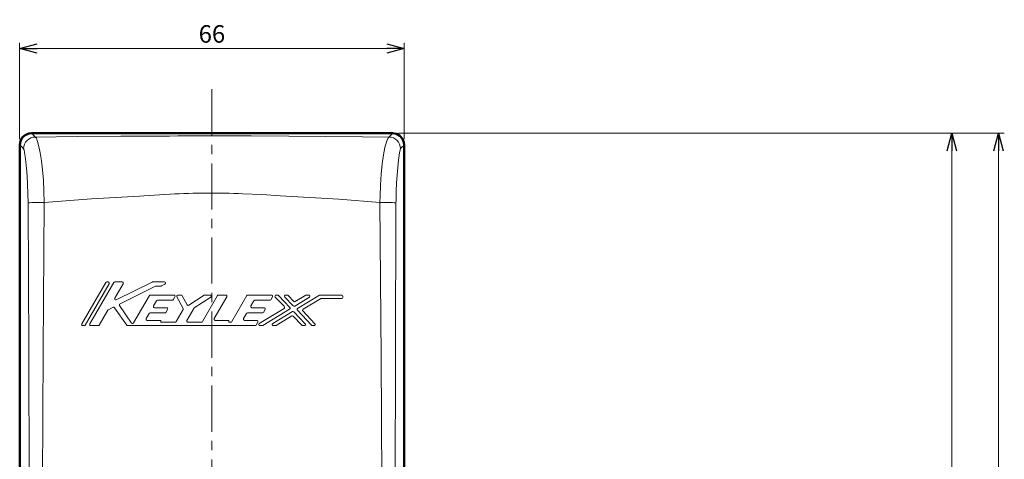
# Model space of a CAD drawing. Units: millimetres. Extents: x -370 to 402, y -286 to 288.
# Drawn here: x 187 to 356, y 151 to 226 of the extents above; entities that cross this region are included whole.
import ezdxf

# ---------------------------------------------------------------- set-up
doc = ezdxf.new("R2010")
doc.units = ezdxf.units.MM
doc.header["$LTSCALE"] = 0.25
doc.linetypes.add('CENTER', pattern=[50.8, 31.75, -6.35, 6.35, -6.35])
doc.layers.add('Layer0016', color=7, linetype='Continuous')
doc.styles.add('dcStyle0', font='HGRSMP.TTF', dxfattribs={"width": 0.693989})
doc.dimstyles.new('dc_Rotated', dxfattribs={"dimtxt": 3, "dimasz": 3.000002, "dimexe": 2, "dimexo": 1, "dimgap": 2, "dimtad": 3, "dimdsep": 46, "dimtxsty": 'dcStyle0', "dimblk1": 'OPEN30', "dimblk2": 'OPEN30', "dimsah": 1, "dimcen": 0.09, "dimclrd": 4, "dimclre": 4, "dimclrt": 2, "dimadec": 0, "dimazin": 2, "dimtfac": 1, "dimtdec": 4, "dimtmove": 0, "dimatfit": 3, "dimfxl": 1, "dimarcsym": 0})

# ---------------------------------------------------------------- blocks, each defined once
blk = doc.blocks.new('_OPEN30')
at = {"color": 0, "linetype": 'ByBlock', "lineweight": -2}
for p, q in [((-1, 0.267949), (0, 0)), ((0, 0), (-1, -0.267949)), ((0, 0), (-1, 0))]:
    blk.add_line(p, q, dxfattribs=at)
blk = doc.blocks.new('*D56')
at = {"layer": 'Layer0016', "color": 4, "linetype": 'Continuous', "lineweight": 13}
for p, q in [((187.04, 205.45), (187.04, 221.99)), ((253.04, 205.45), (253.04, 221.99)), ((187.04, 220.99), (253.04, 220.99))]:
    blk.add_line(p, q, dxfattribs=at)
at = {"layer": 'Layer0016', "color": 4, "xscale": 3.000002807615286, "yscale": 2.999989368223643}
for p, rotation in [((187.04, 220.99), 180), ((253.04, 220.99), 360)]:
    blk.add_blockref('_OPEN30', p, dxfattribs=dict(at, rotation=rotation))
at = {"layer": 'Layer0016', "color": 2, "insert": (220.04, 221.99), "char_height": 3, "width": 9.75, "attachment_point": 8, "style": 'dcStyle0'}
blk.add_mtext('\\T1.00;66', dxfattribs=at)
blk = doc.blocks.new('*D58')
at = {"layer": 'Layer0016', "color": 4, "linetype": 'Continuous', "lineweight": 13}
for p, q in [((252.05, 206.45), (348.04, 206.45)), ((347.04, -41.55), (347.04, 206.45)), ((341.04, -41.55), (348.04, -41.55))]:
    blk.add_line(p, q, dxfattribs=at)
at = {"layer": 'Layer0016', "color": 4, "xscale": 3.000002807615286, "yscale": 2.999989368223643}
for p, rotation in [((347.04, 206.45), 90), ((347.04, -41.55), 270)]:
    blk.add_blockref('_OPEN30', p, dxfattribs=dict(at, rotation=rotation))
at = {"layer": 'Layer0016', "color": 2, "insert": (346.04, 82.45), "char_height": 3, "width": 12.75, "attachment_point": 8, "rotation": 90, "style": 'dcStyle0'}
blk.add_mtext('\\T1.00;248', dxfattribs=at)
blk = doc.blocks.new('*D87')
at = {"layer": 'Layer0016', "color": 4, "linetype": 'Continuous', "lineweight": 13}
for p, q in [((252.05, 206.45), (356.04, 206.45)), ((355.04, -123.55), (355.04, 206.45)), ((252.04, -123.55), (356.04, -123.55))]:
    blk.add_line(p, q, dxfattribs=at)
at = {"layer": 'Layer0016', "color": 4, "xscale": 3.000002807615286, "yscale": 2.999989368223643}
for p, rotation in [((355.04, 206.45), 90), ((355.04, -123.55), 270)]:
    blk.add_blockref('_OPEN30', p, dxfattribs=dict(at, rotation=rotation))
at = {"layer": 'Layer0016', "color": 2, "insert": (354.04, 41.45), "char_height": 3, "width": 12.75, "attachment_point": 8, "rotation": 90, "style": 'dcStyle0'}
blk.add_mtext('\\T1.00;330', dxfattribs=at)

msp = doc.modelspace()

# ---------------------------------------------------------------- linework, layer by layer
at = {"layer": 'Layer0016', "color": 4, "linetype": 'CENTER', "lineweight": 13}
msp.add_line((220.044, 213.994), (220.044, -182.281), dxfattribs=at)
at = {"layer": 'Layer0016', "color": 3, "linetype": 'Continuous', "lineweight": 50}
for p, q in [((187.984, 206.147), (188.605, 206.403)), ((188.605, 206.403), (189.044, 206.451)), ((189.044, 206.451), (251.045, 206.451)), ((251.045, 206.451), (251.707, 206.339)), ((251.707, 206.339), (252.294, 206.013)), ((187.044, 204.452), (187.157, 205.114)), ((187.157, 205.114), (187.483, 205.701)), ((187.483, 205.701), (187.984, 206.147)), ((252.294, 206.013), (252.741, 205.512)), ((252.741, 205.512), (252.996, 204.891)), ((252.996, 204.891), (253.044, 204.452)), ((187.044, 204.452), (187.044, -121.549)), ((253.044, 204.452), (253.044, -29.973))]:
    msp.add_line(p, q, dxfattribs=at)
at = {"layer": 'Layer0016', "color": 4, "linetype": 'Continuous', "lineweight": 13}
for p, q in [((189.061, 206.466), (189.166, 206.361)), ((189.166, 206.361), (189.585, 205.943)), ((250.735, 206.139), (251.063, 206.466)), ((189.585, 205.943), (189.721, 205.807)), ((189.721, 205.807), (196.991, 205.877)), ((189.721, 205.807), (189.907, 205.585)), ((189.907, 205.585), (190.117, 205.041)), ((190.117, 205.041), (190.343, 204.187)), ((196.991, 205.877), (204.39, 205.937)), ((226.761, 205.984), (233.244, 205.954)), ((233.244, 205.954), (239.61, 205.908)), ((239.61, 205.908), (245.863, 205.852)), ((245.863, 205.852), (250.403, 205.807)), ((249.743, 204.014), (249.985, 204.971)), ((249.985, 204.971), (250.208, 205.567)), ((250.208, 205.567), (250.403, 205.807)), ((250.403, 205.807), (250.735, 206.139)), ((187.389, 204.139), (187.062, 204.467)), ((187.721, 203.807), (187.389, 204.139)), ((187.785, 203.624), (187.721, 203.807)), ((187.875, 203.173), (187.785, 203.624)), ((187.985, 202.46), (187.875, 203.173)), ((190.343, 204.187), (190.563, 203.075)), ((190.563, 203.075), (190.773, 201.713)), ((249.502, 202.73), (249.743, 204.014)), ((252.239, 203.113), (252.12, 202.32)), ((252.335, 203.61), (252.239, 203.113)), ((252.402, 203.807), (252.335, 203.61)), ((252.539, 203.943), (252.402, 203.807)), ((252.957, 204.362), (252.539, 203.943)), ((253.062, 204.467), (252.957, 204.362)), ((188.101, 201.538), (187.985, 202.46)), ((188.219, 200.4), (188.101, 201.538)), ((190.773, 201.713), (190.956, 200.152)), ((249.1, 199.44), (249.285, 201.201)), ((249.285, 201.201), (249.502, 202.73)), ((251.99, 201.247), (251.868, 199.978)), ((252.12, 202.32), (251.99, 201.247)), ((188.323, 199.103), (188.219, 200.4)), ((190.956, 200.152), (191.104, 198.416)), ((248.968, 197.578), (249.1, 199.44)), ((251.868, 199.978), (251.761, 198.507)), ((188.409, 197.653), (188.323, 199.103)), ((191.104, 198.416), (191.205, 196.543)), ((188.466, 196.094), (188.409, 197.653)), ((188.491, 194.466), (188.466, 196.094)), ((191.205, 196.543), (191.252, 194.592)), ((228.593, 195.932), (225.37, 196.09)), ((248.889, 195.603), (248.968, 197.578)), ((188.491, 194.466), (188.601, 194.499)), ((188.599, 169.084), (188.491, 194.466)), ((188.601, 194.499), (188.81, 194.529)), ((188.81, 194.529), (189.107, 194.555)), ((189.107, 194.555), (189.477, 194.577)), ((189.477, 194.577), (189.899, 194.591)), ((189.899, 194.591), (190.352, 194.599)), ((190.352, 194.599), (190.811, 194.599)), ((190.811, 194.599), (191.252, 194.592)), ((191.252, 194.592), (191.06, 169.189)), ((199.345, 195.194), (191.252, 194.592)), ((207.596, 195.666), (199.345, 195.194)), ((208.363, 195.702), (207.596, 195.666)), ((212.871, 196.007), (208.363, 195.702)), ((231.761, 195.702), (228.593, 195.932)), ((241.827, 195.124), (231.761, 195.702)), ((248.871, 194.592), (241.827, 195.124)), ((248.871, 194.592), (248.889, 195.603)), ((249.313, 194.599), (248.871, 194.592)), ((249.064, 168.083), (248.871, 194.592)), ((249.772, 194.599), (249.313, 194.599)), ((250.225, 194.591), (249.772, 194.599)), ((250.647, 194.577), (250.225, 194.591)), ((251.017, 194.555), (250.647, 194.577)), ((251.314, 194.529), (251.017, 194.555)), ((251.523, 194.499), (251.314, 194.529)), ((251.633, 194.466), (251.523, 194.499)), ((251.633, 194.466), (251.553, 168.07)), ((201.811, 180.852), (197.693, 173.752)), ((203.198, 180.852), (199.08, 173.752)), ((202.215, 180.951), (201.984, 180.951)), ((204.642, 180.951), (203.371, 180.951)), ((209.776, 180.93), (203.628, 177.873)), ((211.888, 180.951), (209.865, 180.951)), ((198.27, 173.551), (202.388, 180.651)), ((203.366, 178.152), (204.815, 180.651)), ((210.376, 180.224), (204.264, 177.184)), ((211.271, 180.245), (210.465, 180.245)), ((211.36, 180.265), (211.977, 180.572)), ((209.311, 178.602), (206.591, 173.912)), ((213.521, 178.701), (209.484, 178.701)), ((210.015, 176.827), (210.523, 177.702)), ((210.696, 177.801), (213.231, 177.801)), ((213.404, 177.901), (213.694, 178.401)), ((214.024, 178.407), (215.091, 176.399)), ((214.767, 178.701), (214.201, 178.701)), ((215.781, 177.02), (214.944, 178.595)), ((218.693, 178.669), (216.067, 176.947)), ((219.825, 178.334), (217.011, 176.489)), ((221.008, 178.602), (218.426, 174.151)), ((219.715, 178.701), (218.803, 178.701)), ((220.451, 174.652), (222.625, 178.401)), ((222.452, 178.701), (221.181, 178.701)), ((226.036, 178.602), (223.454, 174.151)), ((230.246, 178.701), (226.209, 178.701)), ((226.74, 176.827), (227.248, 177.702)), ((229.956, 177.801), (227.421, 177.801)), ((230.419, 178.401), (230.129, 177.901)), ((230.911, 178.364), (232.468, 176.713)), ((231.332, 178.701), (231.057, 178.701)), ((233.414, 176.585), (231.477, 178.638)), ((232.561, 178.364), (233.998, 176.84)), ((232.981, 178.701), (232.706, 178.701)), ((234.102, 177.604), (233.126, 178.638)), ((234.247, 176.806), (236.764, 178.33)), ((236.171, 178.672), (234.351, 177.57)), ((238.487, 178.672), (234.741, 176.404)), ((235.687, 176.275), (238.655, 178.072)), ((236.66, 178.701), (236.274, 178.701)), ((242.318, 178.701), (238.591, 178.701)), ((238.758, 178.101), (242.318, 178.101)), ((242.518, 178.301), (242.518, 178.501)), ((200.697, 173.551), (202.183, 176.112)), ((202.267, 176.19), (203.088, 176.599)), ((203.342, 176.534), (205.409, 173.538)), ((206.253, 173.899), (204.189, 176.891)), ((212.26, 176.526), (210.188, 176.526)), ((212.143, 175.726), (212.433, 176.226)), ((215.088, 176.205), (213.896, 174.151)), ((216.948, 176.422), (215.747, 174.352)), ((228.985, 176.526), (226.913, 176.526)), ((232.426, 176.405), (228.161, 173.822)), ((228.754, 173.48), (233.372, 176.276)), ((228.868, 175.726), (229.158, 176.226)), ((233.866, 175.874), (230.478, 173.822)), ((236.05, 173.788), (234.115, 175.84)), ((234.699, 176.096), (237.133, 173.514)), ((237.699, 173.788), (235.645, 175.967)), ((208.754, 174.652), (209.261, 175.527)), ((211.168, 174.351), (208.927, 174.351)), ((209.434, 175.626), (211.97, 175.626)), ((211.252, 174.177), (211.265, 174.225)), ((222.844, 174.351), (220.624, 174.351)), ((222.926, 174.19), (222.936, 174.213)), ((225.479, 174.652), (225.986, 175.527)), ((227.723, 174.351), (225.652, 174.351)), ((226.159, 175.626), (228.695, 175.626)), ((231.071, 173.48), (233.762, 175.11)), ((234.012, 175.076), (235.484, 173.514)), ((197.866, 173.451), (198.097, 173.451)), ((199.253, 173.451), (200.524, 173.451)), ((205.573, 173.451), (227.433, 173.451)), ((213.723, 174.051), (211.348, 174.051)), ((218.253, 174.051), (215.92, 174.051)), ((223.281, 174.051), (223.019, 174.051)), ((227.606, 173.551), (227.896, 174.051)), ((228.265, 173.451), (228.651, 173.451)), ((230.581, 173.451), (230.968, 173.451)), ((235.63, 173.451), (235.905, 173.451)), ((237.279, 173.451), (237.554, 173.451)), ((188.669, 143.684), (188.599, 169.084)), ((191.06, 169.189), (190.925, 143.735)), ((249.254, 141.543), (249.064, 168.083)), ((251.553, 168.07), (251.49, 141.648))]:
    msp.add_line(p, q, dxfattribs=at)
for centre, radius, start, end in [((189.722, 203.806), 2.001, 90.0482, 179.95127), ((220.214, -1968.032), 2174.027, 89.827446, 90.417018), ((250.401, 203.806), 2.001, 0.04874, 89.9518), ((323.494, 194.197), 71.862, 176.56215, 179.78589), ((220.072, 52.281), 143.907, 87.88996, 92.86823), ((201.984, 180.751), 0.2, 90, 149.88627), ((202.215, 180.751), 0.2, 329.88627, 90), ((203.371, 180.751), 0.2, 90, 149.88626), ((204.642, 180.751), 0.2, 329.88628, 90), ((209.865, 180.751), 0.2, 90, 116.44258), ((211.888, 180.751), 0.2, 296.44272, 90), ((210.465, 180.045), 0.2, 90, 116.4426), ((211.271, 180.445), 0.2, 270, 296.44272), ((203.539, 178.052), 0.2, 149.88628, 296.44258), ((209.484, 178.501), 0.2, 90, 149.88623), ((210.696, 177.601), 0.2, 90, 149.886), ((213.231, 178.001), 0.2, 270, 329.88655), ((213.521, 178.501), 0.2, 329.88655, 90), ((214.201, 178.501), 0.2, 90, 207.97939), ((214.767, 178.501), 0.2, 27.97948, 90), ((218.803, 178.501), 0.2, 90, 123.25058), ((219.715, 178.501), 0.2, 303.25053, 90), ((221.181, 178.501), 0.2, 90, 149.88631), ((222.452, 178.501), 0.2, 329.88623, 90), ((226.209, 178.501), 0.2, 90, 149.88634), ((227.421, 177.601), 0.2, 90, 149.88599), ((229.956, 178.001), 0.2, 270, 329.88655), ((230.246, 178.501), 0.2, 329.88655, 90), ((231.057, 178.501), 0.2, 90, 223.31542), ((231.332, 178.501), 0.2, 43.31546, 90), ((232.706, 178.501), 0.2, 90, 223.3152), ((232.981, 178.501), 0.2, 43.31515, 90), ((234.247, 177.741), 0.2, 223.31515, 301.19661), ((236.274, 178.501), 0.2, 90, 121.19661), ((236.66, 178.501), 0.2, 301.19654, 90), ((238.591, 178.501), 0.2, 90, 121.19649), ((238.758, 177.901), 0.2, 90, 121.19659), ((242.318, 178.501), 0.2, 0, 90), ((242.318, 178.301), 0.2, 270, 0), ((202.356, 176.011), 0.2, 116.44214, 149.88628), ((203.177, 176.42), 0.2, 34.60009, 116.44214), ((204.353, 177.005), 0.2, 116.4426, 214.60013), ((210.188, 176.726), 0.2, 149.886, 270), ((212.26, 176.326), 0.2, 329.88655, 90), ((214.915, 176.306), 0.2, 329.88627, 27.97939), ((215.957, 177.114), 0.2, 207.97948, 303.25058), ((217.121, 176.322), 0.2, 123.25053, 149.8864), ((226.913, 176.726), 0.2, 149.88599, 270), ((228.985, 176.326), 0.2, 329.88655, 90), ((232.322, 176.576), 0.2, 301.19648, 43.31542), ((233.268, 176.447), 0.2, 301.19653, 43.31546), ((233.97, 175.703), 0.2, 43.3155, 121.19632), ((234.143, 176.977), 0.2, 223.3152, 301.19654), ((234.845, 176.233), 0.2, 121.19649, 223.31542), ((235.791, 176.104), 0.2, 121.19659, 223.31532), ((208.927, 174.551), 0.2, 149.886, 270), ((209.434, 175.426), 0.2, 90, 149.886), ((211.168, 174.251), 0.1, 344.8542, 90), ((211.348, 174.151), 0.1, 164.8542, 270), ((211.97, 175.826), 0.2, 270, 329.88655), ((213.723, 174.251), 0.2, 270, 329.88627), ((215.92, 174.251), 0.2, 149.8864, 270), ((218.253, 174.251), 0.2, 270, 329.88631), ((220.624, 174.551), 0.2, 149.88623, 270), ((222.844, 174.251), 0.1, 337.51633, 90), ((223.019, 174.151), 0.1, 157.51633, 270), ((223.281, 174.251), 0.2, 270, 329.88634), ((225.652, 174.551), 0.2, 149.886, 270), ((226.159, 175.426), 0.2, 90, 149.886), ((227.723, 174.151), 0.2, 329.88655, 90), ((228.695, 175.826), 0.2, 270, 329.88655), ((233.866, 174.939), 0.2, 43.31513, 121.19658), ((197.866, 173.651), 0.2, 149.88627, 270), ((198.097, 173.651), 0.2, 270, 329.88627), ((199.253, 173.651), 0.2, 149.88626, 270), ((200.524, 173.651), 0.2, 270, 329.88628), ((205.573, 173.651), 0.2, 214.60009, 270), ((206.418, 174.012), 0.2, 214.60013, 329.88623), ((227.433, 173.651), 0.2, 270, 329.88655), ((228.265, 173.651), 0.2, 121.19648, 270), ((228.651, 173.651), 0.2, 270, 301.19653), ((230.581, 173.651), 0.2, 121.19632, 270), ((230.968, 173.651), 0.2, 270, 301.19658), ((235.63, 173.651), 0.2, 223.31513, 270), ((235.905, 173.651), 0.2, 270, 43.3155), ((237.279, 173.651), 0.2, 223.31542, 270), ((237.554, 173.651), 0.2, 270, 43.31532)]:
    msp.add_arc(centre, radius, start, end, dxfattribs=at)

# ---------------------------------------------------------------- dimensions: what is measured, and where the dimension line sits
at = {"layer": 'Layer0016', "linetype": 'Continuous', "lineweight": 13}
dim = msp.add_linear_dim(base=(253.044, 220.994), p1=(187.044, 204.452), p2=(253.044, 204.452), dimstyle='dc_Rotated', override={"dimtxt": 3, "dimasz": 3.000002, "dimexe": 1, "dimexo": 1, "dimgap": 1, "dimtad": 3, "dimtih": 0, "dimtoh": 0, "dimdec": 2, "dimzin": 8, "dimtxsty": 'dcStyle0', "dimblk1": 'OPEN30', "dimblk2": 'OPEN30', "dimsah": 1, "dimclrd": 4, "dimclre": 4, "dimclrt": 2, "dimazin": 2, "dimtofl": 1, "dimtolj": 0, "dimtzin": 8, "dimarcsym": 1}, dxfattribs=at)
dim.commit()
dim.dimension.update_dxf_attribs({"geometry": '*D56', "text_midpoint": (220.044, 220.994), "dimtype": 160})
for base, p1, picture, middle in [((347.044, 206.451), (340.044, -41.549), '*D58', (347.044, 82.451)), ((355.044, 206.451), (251.045, -123.549), '*D87', (355.044, 41.451))]:
    dim = msp.add_linear_dim(base=base, p1=p1, p2=(251.045, 206.451), angle=90, dimstyle='dc_Rotated', override={"dimtxt": 3, "dimasz": 3.000002, "dimexe": 1, "dimexo": 1, "dimgap": 1, "dimtad": 3, "dimtih": 0, "dimtoh": 0, "dimdec": 2, "dimzin": 8, "dimtxsty": 'dcStyle0', "dimblk1": 'OPEN30', "dimblk2": 'OPEN30', "dimsah": 1, "dimclrd": 4, "dimclre": 4, "dimclrt": 2, "dimazin": 2, "dimtofl": 1, "dimtolj": 0, "dimtzin": 8, "dimarcsym": 1}, dxfattribs=at)
    dim.commit()
    dim.dimension.update_dxf_attribs({"geometry": picture, "text_midpoint": middle, "dimtype": 160})

doc.saveas('drawing.dxf')
